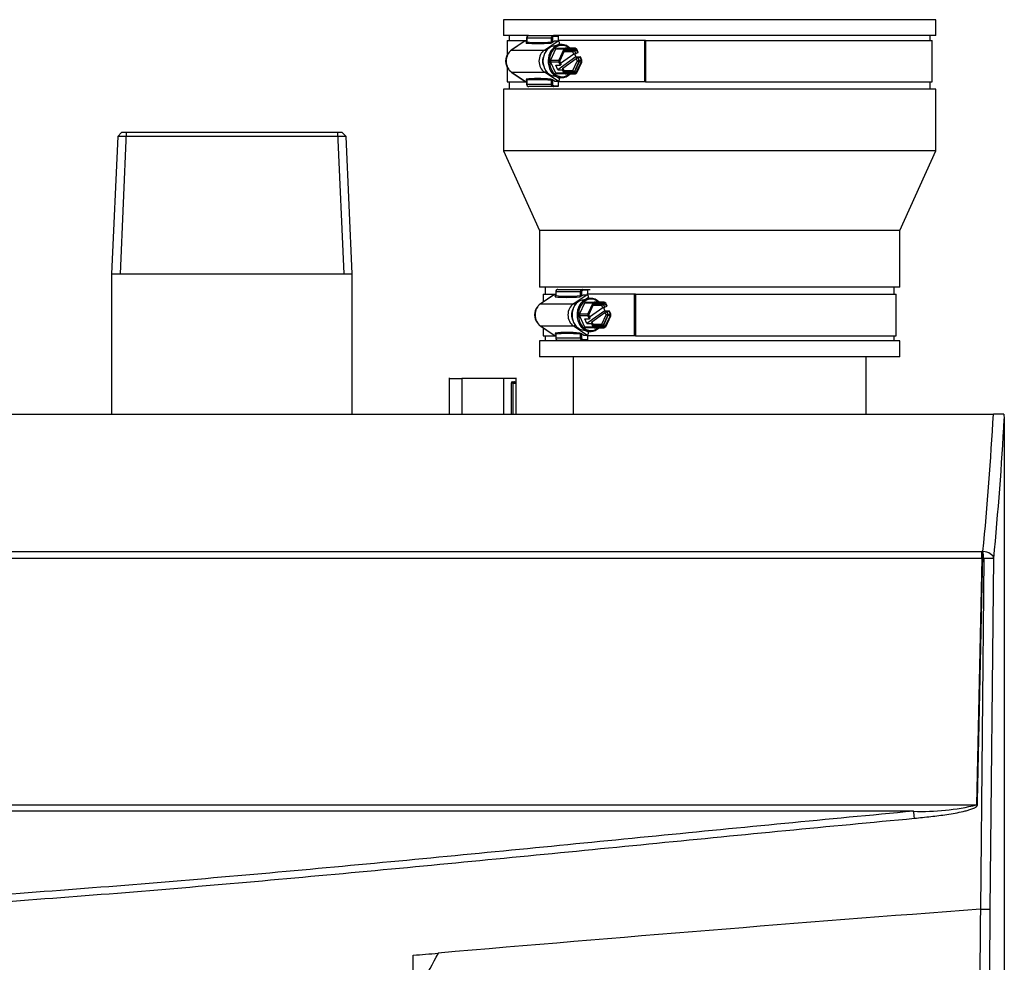
# Model space of a CAD drawing. Units: inches. Extents: x 5 to 156, y 6 to 60.
# Drawn here: x 57 to 69, y 23 to 34 of the extents above; entities that cross this region are included whole.
import ezdxf
from ezdxf.lldxf.tags import DXFTag

# ---------------------------------------------------------------- set-up
doc = ezdxf.new("R2010")
doc.units = ezdxf.units.IN
doc.header["$MEASUREMENT"] = 0
for name, color, linetype in [('71', 7, 'Continuous'), ('APGT233678_1', 7, 'Continuous'), ('CPG20023', 7, 'Continuous'), ('CPG20023_-_2_INC', 7, 'Continuous'), ('CPG20023_-_4_INC', 7, 'Continuous'), ('FTX725-850N', 7, 'Continuous'), ('MSC20370', 7, 'Continuous'), ('PVC20105_PIPE', 7, 'Continuous')]:
    doc.layers.add(name, color=color, linetype=linetype)
tags = doc.linetypes.add('HIDDEN2', pattern=[0.1875, 0.125, -0.0625]).pattern_tags.tags
tags[6:7] = [DXFTag(74, 4), DXFTag(75, 0), DXFTag(340, '0'), DXFTag(46, 0.0), DXFTag(50, 0.0), DXFTag(44, 0.0), DXFTag(45, 0.0)]
tags[4:5] = [DXFTag(74, 4), DXFTag(75, 0), DXFTag(340, '0'), DXFTag(46, 0.0), DXFTag(50, 0.0), DXFTag(44, 0.0), DXFTag(45, 0.0)]

# ---------------------------------------------------------------- blocks, each defined once
blk = doc.blocks.new('SE45')
at = {"layer": 'PVC20105_PIPE', "color": 7, "linetype": 'Continuous'}
for p, q in [((63.855, 30.144), (63.855, 29.458)), ((67.355, 29.458), (67.355, 30.144))]:
    blk.add_line(p, q, dxfattribs=at)
blk = doc.blocks.new('SE47')
at = {"layer": 'APGT233678_1', "color": 7, "linetype": 'Continuous'}
for p, q in [((58.408, 32.778), (58.336, 31.135)), ((58.454, 32.825), (58.408, 32.778)), ((61.139, 32.778), (58.408, 32.778)), ((61.092, 32.825), (58.454, 32.825)), ((61.139, 32.778), (61.092, 32.825)), ((61.211, 31.135), (61.139, 32.778)), ((58.336, 31.135), (61.211, 31.135)), ((58.336, 31.135), (58.336, 29.458)), ((61.211, 29.458), (61.211, 31.135))]:
    blk.add_line(p, q, dxfattribs=at)
at = {"layer": 'APGT233678_1', "color": 7, "linetype": 'HIDDEN2'}
for p, q in [((58.51, 32.825), (58.436, 31.135)), ((61.037, 32.825), (61.111, 31.135))]:
    blk.add_line(p, q, dxfattribs=at)
blk = doc.blocks.new('SE57')
at = {"layer": 'CPG20023', "color": 7, "linetype": 'Continuous'}
for p, q in [((63.311, 33.984), (63.02, 33.984)), ((68.19, 33.984), (63.618, 33.984))]:
    blk.add_line(p, q, dxfattribs=at)
blk = doc.blocks.new('SE58')
at = {"layer": 'CPG20023', "color": 7, "linetype": 'Continuous'}
for p, q in [((63.09, 33.984), (63.09, 33.927)), ((63.09, 33.43), (63.09, 33.344))]:
    blk.add_line(p, q, dxfattribs=at)
blk = doc.blocks.new('SE59')
at = {"layer": 'CPG20023', "color": 7, "linetype": 'Continuous'}
for p, q in [((68.12, 33.927), (68.12, 33.984)), ((68.12, 33.344), (68.12, 33.43))]:
    blk.add_line(p, q, dxfattribs=at)
blk = doc.blocks.new('SE60')
at = {"layer": 'CPG20023', "color": 7, "linetype": 'Continuous'}
for p, q in [((63.52, 30.974), (63.52, 30.892)), ((63.52, 30.395), (63.52, 30.334))]:
    blk.add_line(p, q, dxfattribs=at)
blk = doc.blocks.new('SE61')
at = {"layer": 'CPG20023', "color": 7, "linetype": 'Continuous'}
for p, q in [((67.69, 30.892), (67.69, 30.974)), ((67.69, 30.334), (67.69, 30.395))]:
    blk.add_line(p, q, dxfattribs=at)
blk = doc.blocks.new('SE62')
at = {"layer": 'CPG20023', "color": 7, "linetype": 'Continuous'}
for p, q in [((68.19, 34.174), (63.02, 34.174)), ((63.02, 34.174), (63.02, 33.984)), ((68.19, 33.984), (68.19, 34.174)), ((68.19, 33.344), (63.02, 33.344)), ((63.02, 33.344), (63.02, 32.604)), ((68.19, 32.604), (68.19, 33.344)), ((68.19, 32.604), (63.02, 32.604)), ((63.02, 32.604), (63.45, 31.654)), ((67.76, 31.654), (68.19, 32.604)), ((67.76, 31.654), (63.45, 31.654)), ((63.45, 31.654), (63.45, 30.974)), ((67.76, 30.974), (67.76, 31.654)), ((67.76, 30.974), (63.45, 30.974)), ((67.76, 30.334), (63.45, 30.334)), ((63.45, 30.334), (63.45, 30.144)), ((67.76, 30.144), (67.76, 30.334)), ((67.76, 30.144), (63.45, 30.144))]:
    blk.add_line(p, q, dxfattribs=at)
blk = doc.blocks.new('SE63')
at = {"layer": 'CPG20023_-_2_INC', "color": 7, "linetype": 'Continuous'}
for p, q in [((63.495, 30.892), (63.645, 30.892)), ((64.597, 30.892), (67.715, 30.892))]:
    blk.add_line(p, q, dxfattribs=at)
blk = doc.blocks.new('SE64')
at = {"layer": 'CPG20023_-_2_INC', "color": 7, "linetype": 'Continuous'}
for p, q in [((63.495, 30.395), (63.645, 30.395)), ((64.597, 30.395), (67.715, 30.395))]:
    blk.add_line(p, q, dxfattribs=at)
blk = doc.blocks.new('SE65')
at = {"layer": 'CPG20023_-_2_INC', "color": 7, "linetype": 'Continuous'}
for start_param, end_param in [(2.524547, 4.038579), (4.038579, 5.513728), (5.513728, 6.283185), (0, 0.617045)]:
    blk.add_ellipse((64.068, 30.644), major_axis=(0, -0.188), ratio=0.812666, start_param=start_param, end_param=end_param, dxfattribs=at)
blk = doc.blocks.new('SE66')
at = {"layer": 'CPG20023_-_2_INC', "color": 7, "linetype": 'Continuous'}
for start_param, end_param in [(0, 3.826224), (5.598554, 6.283185)]:
    blk.add_ellipse((64.061, 30.644), major_axis=(0, 0.198), ratio=0.812666, start_param=start_param, end_param=end_param, dxfattribs=at)
blk = doc.blocks.new('SE67')
at = {"layer": 'CPG20023_-_2_INC', "color": 7, "linetype": 'Continuous'}
for p, q in [((64.024, 30.939), (64.024, 30.883)), ((64.024, 30.405), (64.024, 30.349))]:
    blk.add_line(p, q, dxfattribs=at)
blk = doc.blocks.new('SE68')
at = {"layer": 'CPG20023_-_2_INC', "color": 7, "linetype": 'Continuous'}
for p, q in [((63.495, 30.892), (63.495, 30.799)), ((63.495, 30.489), (63.495, 30.395))]:
    blk.add_line(p, q, dxfattribs=at)
blk = doc.blocks.new('SE69')
at = {"layer": 'CPG20023_-_2_INC', "color": 7, "linetype": 'Continuous'}
for p, q in [((63.621, 30.883), (63.458, 30.774)), ((63.627, 30.885), (63.463, 30.776)), ((63.627, 30.885), (63.645, 30.885)), ((63.646, 30.919), (63.645, 30.919)), ((63.645, 30.919), (63.645, 30.875)), ((63.646, 30.875), (63.645, 30.875)), ((63.646, 30.919), (63.646, 30.875)), ((63.942, 30.919), (63.646, 30.919)), ((63.671, 30.949), (63.966, 30.949)), ((63.855, 30.776), (64.019, 30.885)), ((63.942, 30.875), (63.942, 30.919)), ((63.942, 30.919), (63.955, 30.919)), ((63.942, 30.875), (63.955, 30.875)), ((63.955, 30.919), (63.955, 30.875)), ((63.955, 30.871), (63.976, 30.885)), ((63.955, 30.875), (63.955, 30.871)), ((63.966, 30.949), (64.021, 30.949)), ((64.024, 30.939), (63.972, 30.939)), ((63.976, 30.885), (64.019, 30.885)), ((64.037, 30.851), (64.01, 30.833)), ((64.581, 30.892), (64.019, 30.892)), ((64.021, 30.949), (64.055, 30.949)), ((64.037, 30.851), (64.037, 30.839)), ((64.597, 30.892), (64.581, 30.892)), ((64.581, 30.892), (64.581, 30.395)), ((64.597, 30.892), (64.597, 30.395)), ((67.715, 30.395), (67.715, 30.892)), ((63.463, 30.776), (63.855, 30.776)), ((63.99, 30.785), (63.93, 30.656)), ((64.032, 30.838), (63.96, 30.821)), ((64.088, 30.785), (63.99, 30.785)), ((64.008, 30.797), (64.105, 30.797)), ((64.088, 30.785), (64.028, 30.656)), ((64.035, 30.653), (64.094, 30.778)), ((64.094, 30.767), (64.039, 30.649)), ((64.089, 30.756), (64.039, 30.648)), ((64.209, 30.727), (64.05, 30.615)), ((64.194, 30.756), (64.09, 30.756)), ((64.094, 30.767), (64.094, 30.778)), ((64.101, 30.772), (64.107, 30.788)), ((64.212, 30.772), (64.101, 30.772)), ((64.226, 30.797), (64.105, 30.797)), ((64.107, 30.788), (64.224, 30.788)), ((64.209, 30.727), (64.195, 30.756)), ((64.212, 30.772), (64.224, 30.788)), ((64.214, 30.767), (64.219, 30.767)), ((64.214, 30.767), (64.229, 30.735)), ((64.216, 30.731), (64.233, 30.693)), ((64.219, 30.767), (64.237, 30.778)), ((64.234, 30.735), (64.219, 30.767)), ((64.229, 30.735), (64.234, 30.735)), ((64.254, 30.743), (64.234, 30.735)), ((64.237, 30.778), (64.254, 30.743)), ((64.26, 30.748), (64.243, 30.785)), ((64.254, 30.743), (64.26, 30.748)), ((63.93, 30.656), (64.028, 30.656)), ((63.93, 30.632), (63.99, 30.503)), ((64.028, 30.632), (63.93, 30.632)), ((64.233, 30.693), (64.018, 30.54)), ((64.028, 30.632), (64.045, 30.595)), ((64.039, 30.649), (64.035, 30.653)), ((64.039, 30.639), (64.035, 30.634)), ((64.052, 30.599), (64.035, 30.634)), ((64.039, 30.64), (64.05, 30.615)), ((64.039, 30.639), (64.054, 30.607)), ((64.054, 30.607), (64.052, 30.599)), ((64.076, 30.561), (64.234, 30.673)), ((64.195, 30.532), (64.247, 30.643)), ((64.269, 30.639), (64.214, 30.521)), ((64.219, 30.521), (64.274, 30.639)), ((64.233, 30.693), (64.286, 30.693)), ((64.247, 30.645), (64.234, 30.673)), ((64.296, 30.634), (64.237, 30.51)), ((64.243, 30.503), (64.303, 30.632)), ((64.254, 30.681), (64.269, 30.649)), ((64.259, 30.681), (64.254, 30.681)), ((64.259, 30.681), (64.279, 30.689)), ((64.274, 30.649), (64.259, 30.681)), ((64.269, 30.649), (64.274, 30.649)), ((64.269, 30.639), (64.274, 30.639)), ((64.274, 30.649), (64.296, 30.653)), ((64.274, 30.639), (64.296, 30.634)), ((64.286, 30.693), (64.279, 30.689)), ((64.279, 30.689), (64.296, 30.653)), ((64.303, 30.656), (64.286, 30.693)), ((63.458, 30.513), (63.621, 30.405)), ((63.463, 30.512), (63.855, 30.512)), ((63.463, 30.512), (63.627, 30.403)), ((64.019, 30.403), (63.855, 30.512)), ((63.99, 30.503), (64.088, 30.503)), ((63.993, 30.595), (64.045, 30.595)), ((64.018, 30.54), (63.993, 30.595)), ((64.105, 30.491), (64.008, 30.491)), ((64.018, 30.54), (64.071, 30.54)), ((64.045, 30.595), (64.052, 30.599)), ((64.077, 30.545), (64.071, 30.54)), ((64.071, 30.54), (64.088, 30.503)), ((64.074, 30.553), (64.079, 30.553)), ((64.076, 30.561), (64.089, 30.532)), ((64.077, 30.545), (64.079, 30.553)), ((64.094, 30.51), (64.077, 30.545)), ((64.079, 30.553), (64.094, 30.521)), ((64.09, 30.532), (64.194, 30.532)), ((64.094, 30.521), (64.094, 30.51)), ((64.101, 30.516), (64.212, 30.516)), ((64.101, 30.516), (64.107, 30.5)), ((64.105, 30.491), (64.226, 30.491)), ((64.224, 30.5), (64.107, 30.5)), ((64.212, 30.516), (64.224, 30.5)), ((64.214, 30.521), (64.219, 30.521)), ((64.219, 30.521), (64.237, 30.51)), ((63.627, 30.403), (63.645, 30.403)), ((63.646, 30.413), (63.645, 30.413)), ((63.645, 30.413), (63.645, 30.369)), ((63.646, 30.413), (63.646, 30.369)), ((63.942, 30.369), (63.942, 30.413)), ((63.955, 30.413), (63.942, 30.413)), ((63.976, 30.403), (63.955, 30.417)), ((63.955, 30.417), (63.955, 30.413)), ((63.955, 30.413), (63.955, 30.369)), ((63.96, 30.466), (64.032, 30.45)), ((63.976, 30.403), (64.019, 30.403)), ((64.01, 30.455), (64.037, 30.437)), ((64.581, 30.395), (64.019, 30.395)), ((64.037, 30.449), (64.037, 30.437)), ((64.597, 30.395), (64.581, 30.395)), ((63.646, 30.369), (63.645, 30.369)), ((63.646, 30.369), (63.942, 30.369)), ((63.966, 30.339), (63.671, 30.339)), ((63.955, 30.369), (63.942, 30.369)), ((64.021, 30.339), (63.966, 30.339)), ((63.972, 30.349), (64.024, 30.349))]:
    blk.add_line(p, q, dxfattribs=at)
for centre, radius, start, end in [((63.629, 30.874), 0.0168, 309.1529, 2.994), ((63.661, 30.851), 0.0234, 145.898, 154.2517), ((63.629, 30.874), 0.0157, 322.7532, 4.8685), ((63.925, 30.875), 0.0171, 304.1481, 359.2278), ((63.892, 30.976), 0.123, 290.1802, 300.7828), ((64.219, 30.737), 0.0301, 100.3713, 142.5092), ((64.139, 30.644), 0.209, 176.6189, 183.3811), ((64.236, 30.644), 0.209, 176.6189, 183.3811), ((64.232, 30.644), 0.198, 177.2366, 182.7634), ((64.217, 30.644), 0.178, 178.3932, 181.6068), ((64.275, 30.563), 0.0858, 93.867, 108.6845), ((64.088, 30.644), 0.159, 359.7569, 0.2431), ((64.275, 30.725), 0.0858, 251.3155, 266.133), ((64.091, 30.644), 0.178, 358.3932, 1.6068), ((64.096, 30.644), 0.178, 358.3932, 1.6068), ((64.099, 30.644), 0.198, 357.2366, 2.7634), ((64.095, 30.644), 0.209, 356.6189, 3.3811), ((64.219, 30.551), 0.0301, 217.4908, 259.6287), ((63.629, 30.414), 0.0168, 356.9985, 50.8546), ((63.661, 30.437), 0.0234, 205.7483, 214.1086), ((63.629, 30.414), 0.0154, 354.6187, 37.644), ((63.925, 30.413), 0.0171, 0.7798, 55.8442), ((63.892, 30.312), 0.123, 59.2172, 69.8198)]:
    blk.add_arc(centre, radius, start, end, dxfattribs=at)
for centre, major_axis, ratio, start_param, end_param in [((63.627, 30.851), (0, -0.0341), 0.512398, 3.141593, 3.470677), ((65.611, 32.077), (-2.241, -1.075), 0.260605, 0.385497, 0.609981), ((65.605, 32.091), (-2.225, -1.076), 0.261734, 0.382686, 0.609755), ((63.966, 30.939), (0, 0.01), 0.582729, 4.712389, 6.283185), ((64.019, 30.851), (0, 0.0341), 0.512398, 4.712389, 6.283185), ((63.493, 30.644), (0, 0.125), 0.812666, 0.697137, 2.444456), ((63.521, 30.644), (0, 0.15), 0.812666, 0.49639, 2.645202), ((63.475, 30.749), (0.0166, -0.025), 0.512398, 2.812508, 3.141593), ((63.913, 30.644), (0, -0.15), 0.812666, 3.637983, 5.786795), ((63.987, 30.644), (0, -0.181), 0.812666, 3.326655, 6.098123), ((63.867, 30.749), (-0.0166, 0.025), 0.512398, 4.91922, 5.954101), ((64.068, 30.644), (0, 0.17), 0.812666, 0.451027, 0.596171), ((64.165, 30.644), (0, 0.17), 0.812666, 0.451027, 0.596171), ((64.165, 30.644), (0, 0.161), 0.812666, 0.464274, 0.582924), ((64.156, 30.644), (0, 0.145), 0.812666, 0.489095, 0.558103), ((64.151, 30.644), (0, 0.145), 0.812666, -0.558103, -0.489095), ((64.218, 30.727), (0.0141, 0.0066), 0.291365, 0.555711, 2.126507), ((64.156, 30.644), (0, 0.145), 0.812666, -0.558103, -0.489095), ((64.165, 30.644), (0, 0.161), 0.812666, 5.700262, 5.818911), ((64.165, 30.644), (0, 0.17), 0.812666, 5.687015, 5.832158), ((63.931, 30.644), (0, 0.12), 0.812666, 0.969866, 2.171727), ((64.059, 30.615), (0.0141, 0.0066), 0.291365, -4.156678, -4.127706), ((64.243, 30.673), (-0.0141, -0.0066), 0.291365, 3.697304, 5.2681), ((63.475, 30.538), (0.0166, 0.025), 0.512398, 3.141593, 3.470677), ((63.867, 30.538), (-0.0166, -0.025), 0.512398, 0.329085, 1.363965), ((64.068, 30.644), (0, -0.17), 0.812666, 5.687015, 5.832158), ((64.085, 30.561), (0.0141, 0.0066), 0.291365, 2.126507, 3.697304), ((64.165, 30.644), (0, -0.17), 0.812666, 5.687015, 5.832158), ((64.156, 30.644), (0, -0.145), 0.812666, -0.558103, -0.489095), ((64.165, 30.644), (0, -0.161), 0.812666, 5.700262, 5.818911), ((64.151, 30.644), (0, -0.145), 0.812666, 0.489095, 0.558103), ((64.156, 30.644), (0, -0.145), 0.812666, 0.489095, 0.558103), ((64.165, 30.644), (0, -0.161), 0.812666, 0.464274, 0.582924), ((64.165, 30.644), (0, -0.17), 0.812666, 0.451027, 0.596171), ((63.627, 30.437), (0, -0.0341), 0.512398, 5.954101, 6.283185), ((65.611, 29.211), (-2.241, 1.075), 0.260605, -0.609981, -0.385497), ((65.605, 29.197), (-2.225, 1.076), 0.261734, -0.609755, -0.382686), ((64.019, 30.437), (0, 0.0341), 0.512398, 3.141593, 4.712389), ((63.966, 30.349), (0, 0.01), 0.582729, 3.141593, 4.712389)]:
    blk.add_ellipse(centre, major_axis=major_axis, ratio=ratio, start_param=start_param, end_param=end_param, dxfattribs=at)
for points, knots in [([(63.671, 30.949), (63.668, 30.949), (63.662, 30.948), (63.654, 30.942), (63.648, 30.934), (63.645, 30.925), (63.645, 30.921), (63.645, 30.919)], [0, 0, 0, 0, 0.215714, 0.435632, 0.664001, 0.904448, 1, 1, 1, 1]), ([(63.671, 30.949), (63.668, 30.949), (63.665, 30.948), (63.659, 30.945), (63.656, 30.943), (63.649, 30.935), (63.646, 30.927), (63.646, 30.919)], [0, 0, 0, 0, 0.25, 0.25, 0.5, 0.5, 1, 1, 1, 1]), ([(63.942, 30.919), (63.942, 30.923), (63.943, 30.927), (63.945, 30.934), (63.947, 30.937), (63.954, 30.946), (63.96, 30.949), (63.966, 30.949)], [0, 0, 0, 0, 0.25, 0.25, 0.5, 0.5, 1, 1, 1, 1]), ([(63.972, 30.939), (63.968, 30.939), (63.963, 30.937), (63.957, 30.929), (63.955, 30.924), (63.955, 30.919)], [0, 0, 0, 0, 0.5, 0.5, 1, 1, 1, 1]), ([(64.021, 30.949), (64.022, 30.949), (64.023, 30.948), (64.024, 30.944), (64.024, 30.942), (64.024, 30.939)], [0, 0, 0, 0, 0.5, 0.5, 1, 1, 1, 1]), ([(64.194, 30.756), (64.195, 30.76), (64.197, 30.764), (64.201, 30.77), (64.204, 30.772), (64.207, 30.772)], [0, 0, 0, 0, 0.5, 0.5, 1, 1, 1, 1]), ([(64.207, 30.516), (64.204, 30.516), (64.201, 30.518), (64.197, 30.524), (64.195, 30.528), (64.194, 30.532)], [0, 0, 0, 0, 0.5, 0.5, 1, 1, 1, 1]), ([(63.645, 30.369), (63.645, 30.369), (63.644, 30.365), (63.647, 30.356), (63.652, 30.347), (63.661, 30.341), (63.667, 30.339), (63.671, 30.339), (63.671, 30.339)], [0, 0, 0, 0, 0.026762, 0.278723, 0.535397, 0.759207, 0.973973, 1, 1, 1, 1]), ([(63.646, 30.369), (63.646, 30.365), (63.647, 30.361), (63.649, 30.354), (63.651, 30.351), (63.658, 30.342), (63.665, 30.339), (63.671, 30.339)], [0, 0, 0, 0, 0.25, 0.25, 0.5, 0.5, 1, 1, 1, 1]), ([(63.966, 30.339), (63.963, 30.339), (63.96, 30.34), (63.954, 30.343), (63.951, 30.345), (63.945, 30.353), (63.942, 30.361), (63.942, 30.369)], [0, 0, 0, 0, 0.25, 0.25, 0.5, 0.5, 1, 1, 1, 1]), ([(63.955, 30.369), (63.955, 30.364), (63.957, 30.358), (63.963, 30.351), (63.968, 30.349), (63.972, 30.349)], [0, 0, 0, 0, 0.5, 0.5, 1, 1, 1, 1]), ([(64.024, 30.349), (64.024, 30.346), (64.024, 30.344), (64.023, 30.34), (64.022, 30.339), (64.021, 30.339)], [0, 0, 0, 0, 0.5, 0.5, 1, 1, 1, 1])]:
    blk.add_open_spline(points, degree=3, knots=knots, dxfattribs=at)
for points, degree in [([(64.09, 30.756), (64.09, 30.756), (64.089, 30.756)], 2), ([(64.09, 30.756), (64.09, 30.757), (64.09, 30.758), (64.09, 30.758)], 3), ([(64.195, 30.756), (64.195, 30.756), (64.194, 30.756)], 2), ([(64.089, 30.532), (64.09, 30.532), (64.09, 30.532)], 2), ([(64.09, 30.53), (64.09, 30.53), (64.09, 30.531), (64.09, 30.532)], 3), ([(64.194, 30.532), (64.195, 30.532), (64.195, 30.532)], 2)]:
    blk.add_open_spline(points, degree=degree, dxfattribs=at)
blk = doc.blocks.new('SE70')
at = {"layer": 'CPG20023_-_4_INC', "color": 7, "linetype": 'Continuous'}
for p, q in [((63.065, 33.927), (63.297, 33.927)), ((64.719, 33.927), (68.145, 33.927))]:
    blk.add_line(p, q, dxfattribs=at)
blk = doc.blocks.new('SE71')
at = {"layer": 'CPG20023_-_4_INC', "color": 7, "linetype": 'Continuous'}
for p, q in [((63.065, 33.43), (63.297, 33.43)), ((64.719, 33.43), (68.145, 33.43))]:
    blk.add_line(p, q, dxfattribs=at)
blk = doc.blocks.new('SE72')
at = {"layer": 'CPG20023_-_4_INC', "color": 7, "linetype": 'Continuous'}
for start_param, end_param in [(0.896987, 2.372136), (0, 0.896987), (5.66614, 6.283185), (2.372136, 3.758638)]:
    blk.add_ellipse((63.722, 33.679), major_axis=(0, 0.188), ratio=0.812666, start_param=start_param, end_param=end_param, dxfattribs=at)
blk = doc.blocks.new('SE73')
at = {"layer": 'CPG20023_-_4_INC', "color": 7, "linetype": 'Continuous'}
for start_param, end_param in [(2.456961, 6.283185), (0, 0.684631)]:
    blk.add_ellipse((63.715, 33.679), major_axis=(0, -0.198), ratio=0.812666, start_param=start_param, end_param=end_param, dxfattribs=at)
blk = doc.blocks.new('SE74')
at = {"layer": 'CPG20023_-_4_INC', "color": 7, "linetype": 'Continuous'}
for p, q in [((63.676, 33.974), (63.676, 33.919)), ((63.676, 33.439), (63.676, 33.384))]:
    blk.add_line(p, q, dxfattribs=at)
blk = doc.blocks.new('SE75')
at = {"layer": 'CPG20023_-_4_INC', "color": 7, "linetype": 'Continuous'}
for p, q in [((63.065, 33.927), (63.065, 33.754)), ((63.065, 33.604), (63.065, 33.43))]:
    blk.add_line(p, q, dxfattribs=at)
blk = doc.blocks.new('SE76')
at = {"layer": 'CPG20023_-_4_INC', "color": 7, "linetype": 'Continuous'}
for p, q in [((63.275, 33.918), (63.112, 33.809)), ((63.281, 33.92), (63.117, 33.811)), ((63.281, 33.92), (63.297, 33.92)), ((63.298, 33.954), (63.297, 33.954)), ((63.297, 33.954), (63.297, 33.909)), ((63.298, 33.909), (63.297, 33.909)), ((63.298, 33.954), (63.298, 33.909)), ((63.594, 33.954), (63.298, 33.954)), ((63.323, 33.984), (63.618, 33.984)), ((63.509, 33.811), (63.673, 33.92)), ((63.594, 33.909), (63.594, 33.954)), ((63.594, 33.954), (63.607, 33.954)), ((63.594, 33.909), (63.607, 33.909)), ((63.607, 33.954), (63.607, 33.909)), ((63.607, 33.905), (63.63, 33.92)), ((63.607, 33.909), (63.607, 33.905)), ((63.618, 33.984), (63.673, 33.984)), ((63.676, 33.974), (63.624, 33.974)), ((63.63, 33.92), (63.673, 33.92)), ((64.708, 33.927), (63.671, 33.927)), ((64.719, 33.927), (64.708, 33.927)), ((64.708, 33.927), (64.708, 33.43)), ((64.719, 33.927), (64.719, 33.43)), ((68.145, 33.43), (68.145, 33.927)), ((63.117, 33.811), (63.509, 33.811)), ((63.644, 33.82), (63.584, 33.691)), ((63.686, 33.873), (63.613, 33.856)), ((63.742, 33.82), (63.644, 33.82)), ((63.662, 33.832), (63.759, 33.832)), ((63.69, 33.886), (63.664, 33.868)), ((63.742, 33.82), (63.682, 33.691)), ((63.689, 33.688), (63.748, 33.813)), ((63.69, 33.886), (63.69, 33.874)), ((63.748, 33.802), (63.693, 33.684)), ((63.743, 33.791), (63.693, 33.683)), ((63.848, 33.791), (63.744, 33.791)), ((63.748, 33.802), (63.748, 33.813)), ((63.755, 33.807), (63.761, 33.823)), ((63.866, 33.807), (63.755, 33.807)), ((63.88, 33.832), (63.759, 33.832)), ((63.761, 33.823), (63.878, 33.823)), ((63.862, 33.762), (63.849, 33.791)), ((63.866, 33.807), (63.878, 33.823)), ((63.868, 33.802), (63.873, 33.802)), ((63.868, 33.802), (63.883, 33.77)), ((63.873, 33.802), (63.891, 33.813)), ((63.888, 33.77), (63.873, 33.802)), ((63.891, 33.813), (63.908, 33.778)), ((63.914, 33.783), (63.897, 33.82)), ((63.584, 33.691), (63.682, 33.691)), ((63.887, 33.728), (63.672, 33.575)), ((63.693, 33.684), (63.689, 33.688)), ((63.693, 33.674), (63.689, 33.669)), ((63.706, 33.634), (63.689, 33.669)), ((63.693, 33.675), (63.704, 33.65)), ((63.693, 33.674), (63.708, 33.642)), ((63.862, 33.762), (63.704, 33.65)), ((63.73, 33.596), (63.888, 33.708)), ((63.849, 33.567), (63.901, 33.678)), ((63.923, 33.674), (63.868, 33.556)), ((63.87, 33.766), (63.887, 33.728)), ((63.873, 33.556), (63.928, 33.674)), ((63.883, 33.77), (63.888, 33.77)), ((63.887, 33.728), (63.94, 33.728)), ((63.908, 33.778), (63.888, 33.77)), ((63.901, 33.68), (63.888, 33.708)), ((63.95, 33.669), (63.891, 33.545)), ((63.908, 33.778), (63.914, 33.783)), ((63.908, 33.716), (63.923, 33.684)), ((63.913, 33.716), (63.908, 33.716)), ((63.913, 33.716), (63.933, 33.724)), ((63.928, 33.684), (63.913, 33.716)), ((63.923, 33.684), (63.928, 33.684)), ((63.923, 33.674), (63.928, 33.674)), ((63.928, 33.684), (63.95, 33.688)), ((63.928, 33.674), (63.95, 33.669)), ((63.94, 33.728), (63.933, 33.724)), ((63.933, 33.724), (63.95, 33.688)), ((63.957, 33.691), (63.94, 33.728)), ((63.584, 33.667), (63.644, 33.538)), ((63.682, 33.667), (63.584, 33.667)), ((63.647, 33.63), (63.699, 33.63)), ((63.672, 33.575), (63.647, 33.63)), ((63.672, 33.575), (63.724, 33.575)), ((63.682, 33.667), (63.699, 33.63)), ((63.699, 33.63), (63.706, 33.634)), ((63.708, 33.642), (63.706, 33.634)), ((63.731, 33.58), (63.724, 33.575)), ((63.724, 33.575), (63.742, 33.538)), ((63.728, 33.588), (63.733, 33.588)), ((63.73, 33.596), (63.743, 33.567)), ((63.731, 33.58), (63.733, 33.588)), ((63.748, 33.545), (63.731, 33.58)), ((63.733, 33.588), (63.748, 33.556)), ((63.744, 33.567), (63.848, 33.567)), ((63.748, 33.556), (63.748, 33.545)), ((63.755, 33.551), (63.866, 33.551)), ((63.755, 33.551), (63.761, 33.535)), ((63.866, 33.551), (63.878, 33.535)), ((63.868, 33.556), (63.873, 33.556)), ((63.873, 33.556), (63.891, 33.545)), ((63.897, 33.538), (63.957, 33.667)), ((63.112, 33.548), (63.275, 33.44)), ((63.117, 33.547), (63.509, 33.547)), ((63.117, 33.547), (63.281, 33.438)), ((63.281, 33.438), (63.297, 33.438)), ((63.298, 33.449), (63.297, 33.449)), ((63.297, 33.449), (63.297, 33.404)), ((63.298, 33.449), (63.298, 33.404)), ((63.673, 33.438), (63.509, 33.547)), ((63.594, 33.404), (63.594, 33.449)), ((63.607, 33.449), (63.594, 33.449)), ((63.63, 33.438), (63.607, 33.453)), ((63.607, 33.453), (63.607, 33.449)), ((63.607, 33.449), (63.607, 33.404)), ((63.613, 33.501), (63.686, 33.485)), ((63.63, 33.438), (63.673, 33.438)), ((63.644, 33.538), (63.742, 33.538)), ((63.759, 33.526), (63.662, 33.526)), ((63.664, 33.49), (63.69, 33.472)), ((63.69, 33.484), (63.69, 33.472)), ((63.759, 33.526), (63.88, 33.526)), ((63.878, 33.535), (63.761, 33.535)), ((63.298, 33.404), (63.297, 33.404)), ((63.298, 33.404), (63.594, 33.404)), ((63.618, 33.374), (63.323, 33.374)), ((63.607, 33.404), (63.594, 33.404)), ((63.673, 33.374), (63.618, 33.374)), ((63.624, 33.384), (63.676, 33.384)), ((64.708, 33.43), (63.671, 33.43)), ((64.719, 33.43), (64.708, 33.43))]:
    blk.add_line(p, q, dxfattribs=at)
for centre, radius, start, end in [((63.281, 33.908), 0.0167, 308.8194, 2.815), ((63.281, 33.907), 0.0156, 322.7696, 4.9278), ((63.577, 33.909), 0.0169, 304.5827, 359.645), ((63.545, 34.009), 0.122, 290.146, 300.7863), ((63.313, 33.885), 0.0231, 146.0165, 154.403), ((63.873, 33.772), 0.0301, 100.3713, 142.5092), ((63.793, 33.679), 0.209, 176.6189, 183.3811), ((63.89, 33.679), 0.209, 176.6189, 183.3811), ((63.886, 33.679), 0.198, 177.2366, 182.7634), ((63.871, 33.679), 0.178, 178.3932, 181.6068), ((63.929, 33.598), 0.0858, 93.867, 108.6845), ((63.742, 33.679), 0.159, 359.7569, 0.2431), ((63.929, 33.76), 0.0858, 251.3155, 266.133), ((63.745, 33.679), 0.178, 358.3932, 1.6068), ((63.75, 33.679), 0.178, 358.3932, 1.6068), ((63.752, 33.679), 0.198, 357.2366, 2.7634), ((63.749, 33.679), 0.209, 356.6189, 3.3811), ((63.873, 33.586), 0.0301, 217.4908, 259.6287), ((63.281, 33.45), 0.0167, 357.1798, 51.1858), ((63.313, 33.473), 0.0231, 205.597, 214.459), ((63.278, 33.45), 0.0188, 358.9059, 33.0152), ((63.577, 33.449), 0.0169, 0.3603, 55.412), ((63.545, 33.349), 0.122, 59.2137, 69.854)]:
    blk.add_arc(centre, radius, start, end, dxfattribs=at)
for centre, major_axis, ratio, start_param, end_param in [((63.281, 33.886), (0, -0.0341), 0.512398, 3.141593, 3.470677), ((65.605, 35.356), (-2.648, -1.279), 0.261555, 0.401173, 0.591753), ((63.618, 33.974), (0, 0.01), 0.582729, 4.712389, 6.283185), ((63.673, 33.886), (0, 0.0341), 0.512398, 4.712389, 6.283185), ((63.175, 33.679), (0, 0.15), 0.812666, 0.49639, 2.645202), ((63.129, 33.784), (0.0166, -0.025), 0.512398, 2.812508, 3.141593), ((65.611, 35.343), (-2.664, -1.278), 0.260605, 0.40336, 0.592118), ((63.567, 33.679), (0, -0.15), 0.812666, 3.637983, 5.786795), ((63.64, 33.679), (0, 0.181), 0.812666, 0.185062, 2.95653), ((63.521, 33.784), (-0.0166, 0.025), 0.512398, 4.91922, 5.954101), ((63.722, 33.679), (0, 0.17), 0.812666, 0.451027, 0.596171), ((63.819, 33.679), (0, 0.17), 0.812666, 0.451027, 0.596171), ((63.819, 33.679), (0, 0.161), 0.812666, 0.464274, 0.582924), ((63.81, 33.679), (0, 0.145), 0.812666, 0.489095, 0.558103), ((63.805, 33.679), (0, 0.145), 0.812666, -0.558103, -0.489095), ((63.81, 33.679), (0, 0.145), 0.812666, -0.558103, -0.489095), ((63.819, 33.679), (0, 0.161), 0.812666, 5.700262, 5.818911), ((63.819, 33.679), (0, 0.17), 0.812666, 5.687015, 5.832158), ((63.147, 33.679), (0, -0.125), 0.812666, 3.83873, 5.586048), ((63.585, 33.679), (0, 0.12), 0.812666, 0.969866, 2.171727), ((63.872, 33.762), (0.0141, 0.0066), 0.291365, 0.555711, 2.126507), ((63.897, 33.708), (-0.0141, -0.0066), 0.291365, 3.697304, 5.2681), ((63.521, 33.573), (-0.0166, -0.025), 0.512398, 0.329085, 1.363965), ((63.713, 33.65), (0.0141, 0.0066), 0.291365, -4.156678, -4.127706), ((63.739, 33.596), (0.0141, 0.0066), 0.291365, 2.126507, 3.697304), ((63.81, 33.679), (0, -0.145), 0.812666, -0.558103, -0.489095), ((63.805, 33.679), (0, -0.145), 0.812666, 0.489095, 0.558103), ((63.81, 33.679), (0, -0.145), 0.812666, 0.489095, 0.558103), ((63.129, 33.573), (0.0166, 0.025), 0.512398, 3.141593, 3.470677), ((63.281, 33.472), (0, -0.0341), 0.512398, 5.954101, 6.283185), ((65.611, 32.015), (-2.664, 1.278), 0.260605, -0.592118, -0.40336), ((65.605, 32.002), (-2.648, 1.279), 0.261555, -0.591753, -0.401173), ((63.722, 33.679), (0, -0.17), 0.812666, 5.687015, 5.832158), ((63.673, 33.472), (0, 0.0341), 0.512398, 3.141593, 4.712389), ((63.819, 33.679), (0, -0.17), 0.812666, 5.687015, 5.832158), ((63.819, 33.679), (0, -0.161), 0.812666, 5.700262, 5.818911), ((63.819, 33.679), (0, -0.161), 0.812666, 0.464274, 0.582924), ((63.819, 33.679), (0, -0.17), 0.812666, 0.451027, 0.596171), ((63.618, 33.384), (0, 0.01), 0.582729, 3.141593, 4.712389)]:
    blk.add_ellipse(centre, major_axis=major_axis, ratio=ratio, start_param=start_param, end_param=end_param, dxfattribs=at)
for points, knots in [([(63.323, 33.984), (63.32, 33.984), (63.314, 33.983), (63.306, 33.977), (63.3, 33.969), (63.297, 33.96), (63.297, 33.956), (63.297, 33.954)], [0, 0, 0, 0, 0.215195, 0.434585, 0.662551, 0.90291, 1, 1, 1, 1]), ([(63.323, 33.984), (63.32, 33.984), (63.317, 33.983), (63.311, 33.98), (63.308, 33.978), (63.301, 33.97), (63.298, 33.962), (63.298, 33.954)], [0, 0, 0, 0, 0.25, 0.25, 0.5, 0.5, 1, 1, 1, 1]), ([(63.594, 33.954), (63.594, 33.958), (63.595, 33.962), (63.597, 33.969), (63.599, 33.972), (63.606, 33.981), (63.612, 33.984), (63.618, 33.984)], [0, 0, 0, 0, 0.25, 0.25, 0.5, 0.5, 1, 1, 1, 1]), ([(63.624, 33.974), (63.62, 33.974), (63.615, 33.972), (63.609, 33.964), (63.607, 33.959), (63.607, 33.954)], [0, 0, 0, 0, 0.5, 0.5, 1, 1, 1, 1]), ([(63.673, 33.984), (63.674, 33.984), (63.675, 33.983), (63.676, 33.979), (63.676, 33.977), (63.676, 33.974)], [0, 0, 0, 0, 0.5, 0.5, 1, 1, 1, 1]), ([(63.848, 33.791), (63.849, 33.795), (63.851, 33.799), (63.855, 33.805), (63.858, 33.807), (63.861, 33.807)], [0, 0, 0, 0, 0.5, 0.5, 1, 1, 1, 1]), ([(63.861, 33.551), (63.858, 33.551), (63.855, 33.553), (63.851, 33.559), (63.849, 33.563), (63.848, 33.567)], [0, 0, 0, 0, 0.5, 0.5, 1, 1, 1, 1]), ([(63.297, 33.404), (63.297, 33.404), (63.296, 33.4), (63.299, 33.391), (63.304, 33.382), (63.313, 33.376), (63.32, 33.374), (63.323, 33.374), (63.323, 33.374)], [0, 0, 0, 0, 0.0268, 0.27923, 0.536471, 0.760033, 0.974387, 1, 1, 1, 1]), ([(63.298, 33.404), (63.298, 33.4), (63.299, 33.396), (63.301, 33.389), (63.303, 33.386), (63.31, 33.377), (63.317, 33.374), (63.323, 33.374)], [0, 0, 0, 0, 0.25, 0.25, 0.5, 0.5, 1, 1, 1, 1]), ([(63.618, 33.374), (63.615, 33.374), (63.612, 33.375), (63.606, 33.378), (63.603, 33.38), (63.597, 33.388), (63.594, 33.396), (63.594, 33.404)], [0, 0, 0, 0, 0.25, 0.25, 0.5, 0.5, 1, 1, 1, 1]), ([(63.607, 33.404), (63.607, 33.399), (63.609, 33.393), (63.615, 33.386), (63.62, 33.384), (63.624, 33.384)], [0, 0, 0, 0, 0.5, 0.5, 1, 1, 1, 1]), ([(63.676, 33.384), (63.676, 33.381), (63.676, 33.379), (63.675, 33.375), (63.674, 33.374), (63.673, 33.374)], [0, 0, 0, 0, 0.5, 0.5, 1, 1, 1, 1])]:
    blk.add_open_spline(points, degree=3, knots=knots, dxfattribs=at)
for points, degree in [([(63.744, 33.791), (63.744, 33.791), (63.743, 33.791)], 2), ([(63.744, 33.791), (63.744, 33.792), (63.744, 33.793), (63.744, 33.793)], 3), ([(63.849, 33.791), (63.849, 33.791), (63.848, 33.791)], 2), ([(63.743, 33.567), (63.744, 33.567), (63.744, 33.567)], 2), ([(63.744, 33.565), (63.744, 33.565), (63.744, 33.566), (63.744, 33.567)], 3), ([(63.848, 33.567), (63.849, 33.567), (63.849, 33.567)], 2)]:
    blk.add_open_spline(points, degree=degree, dxfattribs=at)
blk = doc.blocks.new('SE82')
at = {"layer": 'MSC20370', "color": 7, "linetype": 'Continuous'}
for p, q in [((42.319, 29.458), (68.877, 29.458)), ((69.002, 29.458), (68.877, 29.458)), ((69.002, 29.458), (69.008, 29.4)), ((69.008, 29.4), (69.008, 9.894)), ((42.456, 27.815), (68.74, 27.815)), ((68.753, 27.816), (68.74, 27.815)), ((68.74, 27.731), (68.74, 27.815)), ((68.74, 27.731), (42.456, 27.731)), ((68.74, 27.731), (68.677, 24.786)), ((68.764, 27.732), (68.722, 23.537)), ((68.74, 27.731), (68.751, 27.731)), ((68.751, 27.731), (68.764, 27.732)), ((68.841, 23.536), (68.882, 27.731)), ((42.519, 24.786), (68.677, 24.786)), ((68.687, 24.786), (68.677, 24.786)), ((67.924, 24.709), (43.272, 24.709)), ((61.942, 22.642), (61.942, 22.987))]:
    blk.add_line(p, q, dxfattribs=at)
for centre, radius, start, end in [((30.499, 31.529), 38.434, 354.4553, 356.9111), ((30.708, 31.447), 38.354, 354.4405, 356.9402), ((68.032, 27.378), 2.671, 267.6959, 283.985), ((115.815, -597.171), 622.493, 94.338712, 94.937146), ((-200.684, 165.135), 298.88, 331.52624, 331.60677)]:
    blk.add_arc(centre, radius, start, end, dxfattribs=at)
for centre, major_axis, ratio, start_param, end_param in [((68.74, 27.731), (0.013, -0.129), 0.082565, 1.561888, 2.264835), ((68.753, 27.732), (0.013, -0.129), 0.082579, 1.561918, 2.264834), ((68.753, 27.732), (0.129, -0.012), 0.641038, 0.134313, 1.632581), ((68.753, 27.732), (0.13, -0.001), 0.000135, 0.102959, 1.487649), ((67.924, 24.626), (0.012, -0.129), 0.078063, 1.561818, 2.265272)]:
    blk.add_ellipse(centre, major_axis=major_axis, ratio=ratio, start_param=start_param, end_param=end_param, dxfattribs=at)
blk.add_open_spline([(68.687, 24.786), (68.709, 25.768), (68.73, 26.749), (68.751, 27.731)], degree=3, dxfattribs=at)
for points, knots in [([(67.934, 24.625), (67.999, 24.632), (68.064, 24.638), (68.194, 24.653), (68.258, 24.661), (68.355, 24.676), (68.387, 24.681), (68.451, 24.693), (68.483, 24.699), (68.531, 24.71), (68.547, 24.714), (68.578, 24.722), (68.594, 24.727), (68.617, 24.735), (68.625, 24.738), (68.64, 24.744), (68.647, 24.747), (68.662, 24.755), (68.669, 24.759), (68.678, 24.768), (68.681, 24.771), (68.685, 24.778), (68.687, 24.782), (68.687, 24.786)], [0, 0, 0, 0, 0.25, 0.25, 0.5, 0.5, 0.625, 0.625, 0.75, 0.75, 0.8125, 0.8125, 0.875, 0.875, 0.90625, 0.90625, 0.9375, 0.9375, 0.96875, 0.96875, 0.984375, 0.984375, 1, 1, 1, 1]), ([(67.924, 24.709), (66.898, 24.613), (65.872, 24.513), (63.82, 24.311), (62.795, 24.21), (60.742, 24.015), (59.715, 23.922), (57.659, 23.754), (56.629, 23.678), (55.598, 23.617)], [0, 0, 0, 0, 0.25, 0.25, 0.5, 0.5, 0.75, 0.75, 1, 1, 1, 1]), ([(55.604, 23.534), (56.636, 23.595), (57.665, 23.67), (59.723, 23.839), (60.75, 23.932), (62.803, 24.126), (63.829, 24.227), (65.881, 24.429), (66.908, 24.529), (67.934, 24.625)], [0, 0, 0, 0, 0.25, 0.25, 0.5, 0.5, 0.75, 0.75, 1, 1, 1, 1]), ([(68.722, 23.537), (68.715, 22.746), (68.706, 21.954), (68.694, 20.767), (68.69, 20.371), (68.682, 19.579), (68.678, 19.183), (68.665, 17.996), (68.657, 17.205), (68.64, 15.622), (68.633, 14.831), (68.615, 13.251), (68.602, 12.462), (68.585, 11.279), (68.58, 10.885), (68.573, 10.442), (68.573, 10.393), (68.571, 10.295), (68.57, 10.246), (68.569, 10.1), (68.568, 10.003), (68.568, 9.821), (68.568, 9.733), (68.57, 9.609), (68.57, 9.569), (68.572, 9.492), (68.572, 9.456), (68.574, 9.351), (68.576, 9.288), (68.581, 9.178), (68.583, 9.133), (68.588, 9.076), (68.589, 9.06), (68.593, 9.031), (68.595, 9.02), (68.601, 8.989), (68.604, 8.97), (68.623, 8.875), (68.643, 8.807), (68.689, 8.684), (68.716, 8.63), (68.764, 8.559), (68.78, 8.537), (68.807, 8.507), (68.816, 8.497), (68.835, 8.479), (68.844, 8.47), (68.854, 8.462)], [0, 0, 0, 0, 0.125, 0.125, 0.1875, 0.1875, 0.25, 0.25, 0.375, 0.375, 0.5, 0.5, 0.625, 0.625, 0.6875, 0.6875, 0.695312, 0.695312, 0.703125, 0.703125, 0.71875, 0.71875, 0.734375, 0.734375, 0.742187, 0.742187, 0.75, 0.75, 0.765625, 0.765625, 0.78125, 0.78125, 0.789062, 0.789062, 0.796875, 0.796875, 0.8125, 0.8125, 0.875, 0.875, 0.9375, 0.9375, 0.96875, 0.96875, 0.984375, 0.984375, 1, 1, 1, 1]), ([(68.962, 8.588), (68.923, 8.619), (68.888, 8.659), (68.826, 8.751), (68.8, 8.803), (68.755, 8.923), (68.736, 8.99), (68.718, 9.083), (68.715, 9.102), (68.71, 9.132), (68.709, 9.142), (68.705, 9.171), (68.704, 9.187), (68.7, 9.243), (68.697, 9.29), (68.694, 9.373), (68.693, 9.403), (68.692, 9.467), (68.691, 9.501), (68.689, 9.608), (68.689, 9.687), (68.688, 9.855), (68.688, 9.944), (68.69, 10.084), (68.691, 10.131), (68.692, 10.227), (68.693, 10.276), (68.696, 10.422), (68.697, 10.519), (68.704, 11.007), (68.709, 11.397), (68.726, 12.568), (68.737, 13.349), (68.755, 14.914), (68.763, 15.697), (68.779, 17.265), (68.787, 18.048), (68.799, 19.224), (68.803, 19.616), (68.811, 20.4), (68.814, 20.792), (68.826, 21.968), (68.834, 22.752), (68.841, 23.536)], [0, 0, 0, 0, 0.0625, 0.0625, 0.125, 0.125, 0.1875, 0.1875, 0.203125, 0.203125, 0.210937, 0.210937, 0.21875, 0.21875, 0.234375, 0.234375, 0.242187, 0.242187, 0.25, 0.25, 0.265625, 0.265625, 0.28125, 0.28125, 0.289062, 0.289062, 0.296875, 0.296875, 0.3125, 0.3125, 0.375, 0.375, 0.5, 0.5, 0.625, 0.625, 0.75, 0.75, 0.8125, 0.8125, 0.875, 0.875, 1, 1, 1, 1]), ([(68.722, 23.537), (68.737, 23.537), (68.751, 23.537), (68.778, 23.537), (68.791, 23.537), (68.812, 23.537), (68.821, 23.536), (68.835, 23.536), (68.839, 23.536), (68.841, 23.536)], [0, 0, 0, 0, 0.25, 0.25, 0.5, 0.5, 0.75, 0.75, 1, 1, 1, 1]), ([(61.942, 22.987), (61.991, 22.991), (62.091, 22.999), (62.191, 23.008), (62.242, 23.012)], [0, 0, 0, 0, 0.493444, 1, 1, 1, 1])]:
    blk.add_open_spline(points, degree=3, knots=knots, dxfattribs=at)
blk = doc.blocks.new('SE90')
at = {"layer": '71', "color": 7, "linetype": 'Continuous'}
for p, q in [((62.373, 29.892), (62.373, 29.458)), ((62.373, 29.883), (62.523, 29.883)), ((62.523, 29.883), (62.523, 29.453)), ((63.023, 29.883), (62.523, 29.883)), ((62.595, 29.883), (62.595, 29.884)), ((62.596, 29.883), (62.596, 29.884)), ((62.597, 29.883), (62.597, 29.884)), ((62.6, 29.883), (62.6, 29.884)), ((62.603, 29.883), (62.603, 29.884)), ((62.604, 29.883), (62.604, 29.884)), ((62.607, 29.883), (62.607, 29.884)), ((62.608, 29.883), (62.608, 29.884)), ((62.61, 29.883), (62.61, 29.884)), ((62.613, 29.883), (62.613, 29.884)), ((62.613, 29.883), (62.613, 29.884)), ((62.615, 29.883), (62.615, 29.884)), ((62.618, 29.883), (62.618, 29.884)), ((62.62, 29.883), (62.62, 29.884)), ((62.622, 29.883), (62.622, 29.884)), ((62.625, 29.883), (62.625, 29.884)), ((62.626, 29.883), (62.626, 29.884)), ((62.627, 29.883), (62.627, 29.884)), ((62.628, 29.883), (62.628, 29.884)), ((62.673, 29.883), (62.673, 29.884)), ((62.674, 29.883), (62.674, 29.884)), ((62.675, 29.883), (62.675, 29.884)), ((62.678, 29.883), (62.678, 29.884)), ((62.68, 29.883), (62.68, 29.884)), ((62.681, 29.883), (62.681, 29.884)), ((62.684, 29.883), (62.684, 29.884)), ((62.699, 29.883), (62.699, 29.884)), ((62.702, 29.884), (62.699, 29.884)), ((62.702, 29.884), (62.702, 29.883)), ((62.922, 29.883), (62.922, 29.884)), ((62.927, 29.883), (62.927, 29.884)), ((62.933, 29.884), (62.927, 29.884)), ((62.933, 29.883), (62.933, 29.884)), ((62.955, 29.884), (62.933, 29.884)), ((62.955, 29.883), (62.955, 29.884)), ((63.023, 29.453), (63.023, 29.883)), ((63.173, 29.883), (63.023, 29.883)), ((63.114, 29.828), (63.114, 29.453)), ((63.136, 29.828), (63.114, 29.828)), ((63.126, 29.843), (63.147, 29.843)), ((63.136, 29.828), (63.171, 29.828)), ((63.136, 29.453), (63.136, 29.828)), ((63.147, 29.843), (63.156, 29.843)), ((63.171, 29.458), (63.171, 29.836)), ((63.173, 29.458), (63.173, 29.892))]:
    blk.add_line(p, q, dxfattribs=at)
blk.add_arc((63.156, 29.828), 0.015, 0.0169, 90, dxfattribs=at)
blk.add_open_spline([(63.126, 29.843), (63.125, 29.843), (63.122, 29.843), (63.12, 29.841), (63.118, 29.839), (63.117, 29.837), (63.116, 29.835), (63.115, 29.833), (63.114, 29.831), (63.114, 29.829), (63.114, 29.828)], degree=3, knots=[0, 0, 0, 0, 0.200452, 0.400925, 0.500758, 0.600593, 0.700446, 0.800303, 0.900151, 1, 1, 1, 1], dxfattribs=at)
blk.add_rational_spline([(63.147, 29.843), (63.141, 29.843), (63.136, 29.837), (63.136, 29.828)], [1, 0.804737853765, 0.804737853765, 1], degree=3, dxfattribs=at)

msp = doc.modelspace()

# ---------------------------------------------------------------- block references
at = {"layer": 'FTX725-850N'}
for name in ['SE62', 'SE57', 'SE76', 'SE70', 'SE75', 'SE58', 'SE74', 'SE59', 'SE73', 'SE72', 'SE71', 'SE47', 'SE60', 'SE61', 'SE69', 'SE63', 'SE68', 'SE65', 'SE67', 'SE66', 'SE64', 'SE45', 'SE90', 'SE82']:
    msp.add_blockref(name, (0, 0), dxfattribs=at)

doc.saveas('drawing.dxf')
